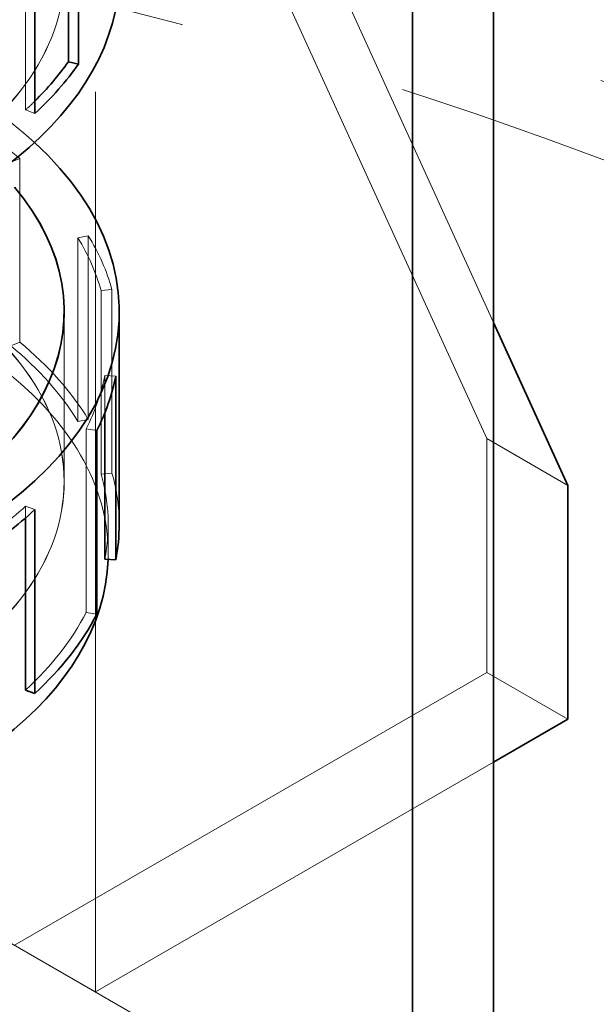
# Model space of a CAD drawing. Units: millimetres. Extents: x 4970 to 10447, y 11301 to 14892.
# Drawn here: x 10164 to 10224, y 13842 to 13945 of the extents above; entities that cross this region are included whole.
import ezdxf

# ---------------------------------------------------------------- set-up
doc = ezdxf.new("R2010")
doc.units = ezdxf.units.MM
doc.header["$LTSCALE"] = 44
doc.linetypes.add('DASHED', pattern=[0.2068, 0.1655, -0.0413])
doc.layers.add('Hidden (ISO)', color=1, linetype='DASHED', lineweight=18, true_color=0xff0000)
doc.layers.add('Visible (ISO)', color=7, linetype='Continuous', lineweight=35)

msp = doc.modelspace()

# ---------------------------------------------------------------- linework, layer by layer
at = {"layer": 'Hidden (ISO)', "ltscale": 14.9673023223877}
for p, q in [((10177.51277128308, 13978.98475158655), (10212.86811034241, 13901.41757639842)), ((10121.65133556934, 13872.43194777548), (10213.57521712359, 13819.35967001518))]:
    msp.add_line(p, q, dxfattribs=at)
at = {"layer": 'Hidden (ISO)', "ltscale": 11.67449569702148}
msp.add_line((10185.99805265732, 13974.08577210099), (10213.57521712359, 13913.58337545424), dxfattribs=at)
at = {"layer": 'Hidden (ISO)', "ltscale": 12.95247268676758}
msp.add_line((10171.85591703359, 13843.44631915255), (10171.85591703359, 13965.92080629171), dxfattribs=at)
at = {"layer": 'Hidden (ISO)', "ltscale": 3.205954313278198}
for p, q in [((10164.53896518599, 13955.09997742093), (10164.53896518599, 13935.84967617254)), ((10163.92570345429, 13911.52585379489), (10163.92570345429, 13930.77615504327)), ((10170.02816461319, 13903.20802308888), (10170.02816461319, 13922.45832433726)), ((10171.11646209303, 13922.67818610851), (10171.11646209303, 13903.42788486013)), ((10172.45825021837, 13897.69805379752), (10172.45825021837, 13916.9483550459)), ((10173.59614128199, 13897.80546721589), (10173.59614128199, 13917.05576846427)), ((10170.89198854702, 13883.20962225214), (10170.89198854702, 13902.45992350052))]:
    msp.add_line(p, q, dxfattribs=at)
at = {"layer": 'Hidden (ISO)', "ltscale": 0.1566895097494125}
for p, q in [((10164.53896518599, 13935.84967617254), (10165.51523818773, 13935.495510474)), ((10162.98122114723, 13930.39433389332), (10163.92570345429, 13930.77615504327)), ((10170.02816461319, 13922.45832433726), (10171.11646209303, 13922.67818610851)), ((10172.45825021837, 13916.9483550459), (10173.59614128199, 13917.05576846427)), ((10162.98122114723, 13911.14403264494), (10163.92570345429, 13911.52585379489)), ((10172.84334682345, 13908.03297777086), (10173.98909700146, 13907.95844471423)), ((10171.11646209303, 13903.42788486013), (10170.02816461319, 13903.20802308888)), ((10170.89198854702, 13902.45992350052), (10171.99791508674, 13902.27165464245)), ((10172.45825021837, 13897.69805379752), (10173.59614128199, 13897.80546721589)), ((10164.53896518599, 13894.33097831703), (10165.51523818773, 13893.97681261848)), ((10170.89198854702, 13883.20962225214), (10171.99791508674, 13883.02135339407))]:
    msp.add_line(p, q, dxfattribs=at)
at = {"layer": 'Hidden (ISO)', "ltscale": 2.863306760787964}
msp.add_line((10168.57658810103, 13896.92684520332), (10168.57658810103, 13914.119767823), dxfattribs=at)
at = {"layer": 'Hidden (ISO)', "ltscale": 2.961252927780151}
msp.add_line((10168.58658810103, 13914.70787212214), (10168.58658810103, 13896.92684520332), dxfattribs=at)
at = {"layer": 'Hidden (ISO)', "ltscale": 0.6513448357582092}
msp.add_line((10172.84334682345, 13904.12146906143), (10172.84334682345, 13908.03297777086), dxfattribs=at)
at = {"layer": 'Hidden (ISO)', "ltscale": 1.631707668304443}
for p, q in [((10212.86811034241, 13901.41757639842), (10221.35339171664, 13896.51859691285)), ((10212.86811034241, 13876.92267897059), (10221.35339171664, 13872.02369948502)), ((10163.37063565935, 13848.34529863812), (10171.85591703359, 13843.44631915255))]:
    msp.add_line(p, q, dxfattribs=at)
at = {"layer": 'Hidden (ISO)', "ltscale": 4.079419136047363}
msp.add_line((10212.86811034241, 13901.41757639842), (10212.86811034241, 13876.92267897059), dxfattribs=at)
at = {"layer": 'Hidden (ISO)', "ltscale": 0.2032562792301178}
msp.add_line((10164.53896518599, 13893.10995417607), (10164.53896518599, 13894.33097831703), dxfattribs=at)
at = {"layer": 'Hidden (ISO)', "ltscale": 0.5100135803222656}
msp.add_line((10173.19858810103, 13889.37189107245), (10173.19858810103, 13892.43479629753), dxfattribs=at)
at = {"layer": 'Hidden (ISO)', "ltscale": 12.08897495269775}
msp.add_line((10212.86811034241, 13876.92267897059), (10163.37063565935, 13848.34529863812), dxfattribs=at)
at = {"layer": 'Hidden (ISO)', "ltscale": 10.1892786026001}
msp.add_line((10213.57521712359, 13867.53296828992), (10171.85591703359, 13843.44631915255), dxfattribs=at)
at = {"layer": 'Hidden (ISO)', "ltscale": 13.05515575408936}
msp.add_ellipse((10031.84877435865, 13759.34717131699), major_axis=(385, 5.610095721308994e-14), ratio=0.5773502691896256, start_param=0, end_param=2.356194490192346, dxfattribs=at)
at = {"layer": 'Hidden (ISO)', "ltscale": 12.5112476348877}
for centre, major_axis in [((10116.70158810103, 13967.96204774403), (-51.88500000000001, -3.458344721707363e-12)), ((10116.70158810103, 13950.18102082521), (-51.88500000000001, -3.458344721707363e-12)), ((10116.70158810103, 13896.92684520332), (51.88500000000003, 3.613775945154885e-13))]:
    msp.add_ellipse(centre, major_axis=major_axis, ratio=0.5773502691896211, dxfattribs=at)
at = {"layer": 'Hidden (ISO)', "ltscale": 12.5088357925415}
for centre, major_axis, ratio in [((10116.70158810103, 13967.96204774403), (51.87500000000001, 3.462230502293551e-12), 0.5773502691896211), ((10116.70158810103, 13950.18102082521), (-51.87500000000001, -3.613775945154886e-13), 0.577350269189621), ((10116.70158810103, 13896.92684520332), (-51.87500000000001, -3.613775945154886e-13), 0.577350269189621)]:
    msp.add_ellipse(centre, major_axis=major_axis, ratio=ratio, dxfattribs=at)
at = {"layer": 'Hidden (ISO)', "ltscale": 13.23826694488525}
msp.add_ellipse((10031.84877435865, 13759.347171317), major_axis=(365.9999999999995, -1.554312234475219e-14), ratio=0.5773502691896257, start_param=5.497787143782138, end_param=8.63937979737193, dxfattribs=at)
at = {"layer": 'Hidden (ISO)', "ltscale": 12.64278316497803}
msp.add_ellipse((10116.70158810103, 13950.18102082521), major_axis=(57.65000000000002, 4.060276420636557e-13), ratio=0.5773502691896211, start_param=2.411762353686376e-15, end_param=3.80954586389117, dxfattribs=at)
at = {"layer": 'Hidden (ISO)', "ltscale": 13.24575042724609}
msp.add_ellipse((10031.84877435865, 13759.347171317), major_axis=(353.9999999999994, -2.110756014417347e-11), ratio=0.5773502691896257, start_param=5.49778714378238, end_param=8.639379797372174, dxfattribs=at)
at = {"layer": 'Hidden (ISO)', "ltscale": 13.51226234436035}
msp.add_ellipse((10116.70158810103, 13914.70787212214), major_axis=(-57.65000000000002, -3.963496197911812e-13), ratio=0.5773502691896211, start_param=3.703595449971352, end_param=7.096544534606446, dxfattribs=at)
at = {"layer": 'Hidden (ISO)', "ltscale": 0.2562844157218933}
msp.add_ellipse((10116.70158810108, 13953.20379540142), major_axis=(56.49699999995082, 3.905209489118989e-13), ratio=0.5773502691896208, start_param=5.722186619077086, end_param=5.755558335438669, dxfattribs=at)
at = {"layer": 'Hidden (ISO)', "ltscale": 1.368146657943726}
for major_axis, ratio, start_param, end_param in [((-57.6500000000003, -3.839151219153792e-12), 0.577350269189621, 3.752457891787472, 3.926990816986939), ((57.64999999999983, 3.924638392049927e-13), 0.5773502691896211, 0.1620662876999486, 0.3365992128993795)]:
    msp.add_ellipse((10116.70158810103, 13911.68509754592), major_axis=major_axis, ratio=ratio, start_param=start_param, end_param=end_param, dxfattribs=at)
at = {"layer": 'Hidden (ISO)', "ltscale": 12.38952159881592}
msp.add_ellipse((10116.70158810103, 13889.37189107245), major_axis=(-56.49700000000001, -3.924638392049928e-13), ratio=0.577350269189621, start_param=3.122839120428587, end_param=6.932260247992682, dxfattribs=at)
at = {"layer": 'Hidden (ISO)', "ltscale": 1.340781688690186}
for centre, major_axis, ratio, start_param, end_param in [((10116.70158810103, 13911.68509754592), (56.49700000000127, 3.90520948911899e-13), 0.5773502691896211, 0.1620662876999583, 0.3365992128993796), ((10116.70158810104, 13911.68509754592), (56.4969999999981, 3.910066714851725e-13), 0.5773502691896208, 5.996452644364274, 6.17098556956371), ((10116.70158810103, 13911.68509754592), (-56.49699999999882, 2.986222380485516e-12), 0.5773502691896211, 2.406061040288188, 2.580593965487664)]:
    msp.add_ellipse(centre, major_axis=major_axis, ratio=ratio, start_param=start_param, end_param=end_param, dxfattribs=at)
at = {"layer": 'Hidden (ISO)', "ltscale": 2.10699987411499}
for major_axis, ratio, start_param, end_param in [((56.49699999999973, 3.885780586188048e-13), 0.5773502691896211, 0.3365992128993918, 0.6108652381980131), ((56.49700000000045, 3.96349619791181e-13), 0.5773502691896212, 6.170985569563701, 6.445251594879533), ((56.49700000000014, 3.846922780326167e-13), 0.577350269189621, 5.722186619077092, 5.996452644364269)]:
    msp.add_ellipse((10116.70158810103, 13892.43479629753), major_axis=major_axis, ratio=ratio, start_param=start_param, end_param=end_param, dxfattribs=at)
at = {"layer": 'Hidden (ISO)', "ltscale": 2.150001764297485}
msp.add_ellipse((10116.70158810103, 13892.43479629753), major_axis=(57.65000000000075, 3.944067294980868e-13), ratio=0.577350269189621, start_param=0.3365992128993936, end_param=0.6108652381980134, dxfattribs=at)
at = {"layer": 'Hidden (ISO)', "ltscale": 1.270414710044861}
msp.add_ellipse((10116.70158810104, 13892.43479629753), major_axis=(57.6499999999976, 2.828192541270862e-13), ratio=0.5773502691896211, start_param=2.813820822450244e-14, end_param=0.1620662876999787, dxfattribs=at)
at = {"layer": 'Visible (ISO)'}
for p, q in [((10213.57521712359, 13819.35967001518), (10213.57521712359, 14027.56629815175)), ((10205.08993574935, 14022.66731866619), (10205.08993574935, 13814.46069052962)), ((10169.03176240947, 13960.15960105424), (10169.03176240947, 13940.90929980586)), ((10170.09972515046, 13959.90869298086), (10170.09972515046, 13940.65839173248)), ((10165.51523818773, 13935.495510474), (10165.51523818773, 13954.74581172238)), ((10169.03176240947, 13940.90929980586), (10170.09972515046, 13940.65839173248)), ((10168.57658810103, 13914.119767823), (10168.57658810103, 13914.70787212214)), ((10174.35158810103, 13914.70787212214), (10174.35158810103, 13892.43479629753)), ((10213.57521712359, 13913.58337545424), (10221.35339171664, 13896.51859691285)), ((10173.98909700146, 13907.95844471423), (10173.98909700146, 13888.70814346585)), ((10172.84334682345, 13888.78267652248), (10172.84334682345, 13904.12146906143)), ((10171.99791508674, 13883.02135339407), (10171.99791508674, 13902.27165464245)), ((10221.35339171664, 13896.51859691285), (10221.35339171664, 13872.02369948502)), ((10164.53896518599, 13875.08067706865), (10164.53896518599, 13893.10995417607)), ((10165.51523818773, 13893.97681261848), (10165.51523818773, 13874.7265113701)), ((10173.98909700146, 13888.70814346585), (10172.84334682345, 13888.78267652248)), ((10165.51523818773, 13874.7265113701), (10164.53896518599, 13875.08067706865)), ((10221.35339171664, 13872.02369948502), (10213.57521712359, 13867.53296828992))]:
    msp.add_line(p, q, dxfattribs=at)
for centre, major_axis, ratio, start_param, end_param in [((10116.70158810103, 13975.5170018749), (56.49700000000001, 3.765321388016217e-12), 0.577350269189621, 3.704930811023043, 6.615068890481761), ((10031.84877435865, 13767.51213712627), (384.9999999999999, 1.554312234475219e-14), 0.5773502691896258, 5.49778714378214, 7.362404641746343), ((10116.70158810103, 13950.18102082521), (57.65000000000002, 3.825550987102134e-12), 0.5773502691896211, 3.809545863890865, 6.283185307179176), ((10116.70158810103, 13953.20379540143), (56.49700000000219, 3.808064974464287e-13), 0.5773502691896211, 5.755558335438673, 5.896719544276534), ((10116.70158810103, 13953.20379540143), (57.65000000000012, 3.944067294980868e-13), 0.577350269189621, 5.722186619077084, 5.896719544276518), ((10116.70158810103, 13914.70787212214), (57.65000000000003, 4.002354003773689e-13), 0.577350269189621, 3.95495188101664, 6.845188103561132), ((10116.70158810103, 13914.70787212214), (51.88500000000003, 3.497202527569243e-13), 0.5773502691896211, 3.958059615873783, 6.73421211897585), ((10116.70158810103, 13914.70787212214), (51.87500000000004, 3.456401831414269e-12), 0.5773502691896208, 3.958065606967967, 6.733813932802278), ((10116.70158810103, 13911.68509754592), (57.64999999999923, 4.099498518428391e-13), 0.5773502691896212, 5.996452644364265, 6.170985569563701), ((10116.70158810103, 13911.68509754592), (57.65000000000148, 3.963496197911809e-13), 0.5773502691896211, 5.547653693877661, 5.72218661907709), ((10116.70158810104, 13892.43479629753), (57.64999999999843, 3.953781746446342e-13), 0.5773502691896211, 6.170985569563699, 6.28318530717959), ((10116.70158810103, 13889.37189107245), (56.49700000000002, 3.850565699625721e-13), 0.577350269189621, 3.790667594402889, 6.264431774018366), ((10116.70158810103, 13892.43479629753), (57.64999999999991, 3.90520948911899e-13), 0.5773502691896213, 5.722186619077097, 5.996452644364271)]:
    msp.add_ellipse(centre, major_axis=major_axis, ratio=ratio, start_param=start_param, end_param=end_param, dxfattribs=at)

doc.saveas('drawing.dxf')
